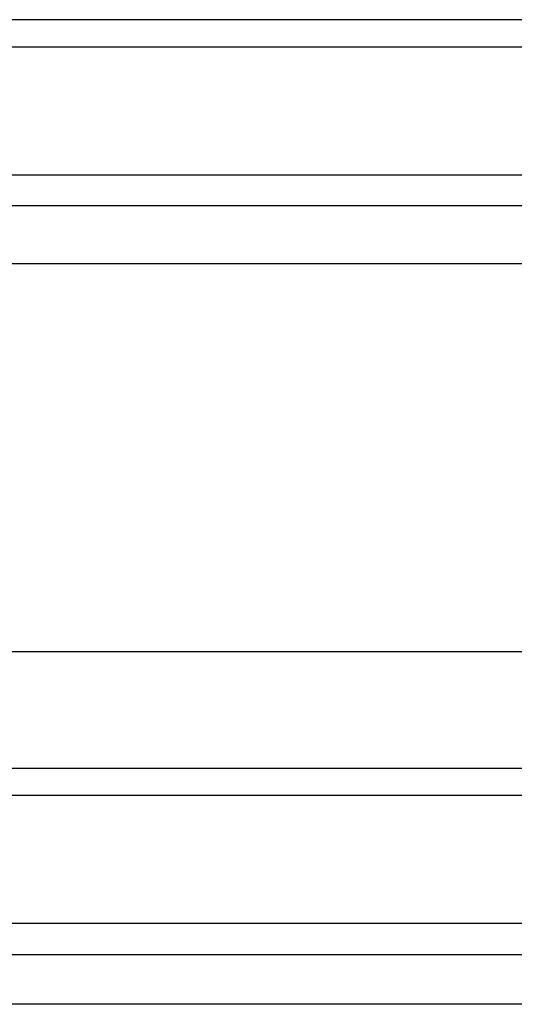
# Model space of a CAD drawing. Units: inches. Extents: x 0 to 16.8, y 0 to 10.8.
# Drawn here: x 13.4 to 13.5, y 5.6 to 5.8 of the extents above; entities that cross this region are included whole.
import ezdxf

# ---------------------------------------------------------------- set-up
doc = ezdxf.new("R2010")
doc.units = ezdxf.units.IN
doc.header["$MEASUREMENT"] = 0

msp = doc.modelspace()

# ---------------------------------------------------------------- linework, layer by layer
at = {"color": 7, "linetype": 'Continuous', "lineweight": 25}
for p, q in [((14.62352, 5.77092), (13.31758, 5.77092)), ((15.03779, 5.76555), (13.31609, 5.76555)), ((15.03404, 5.74039), (13.30913, 5.74039)), ((13.30764, 5.73445), (14.62352, 5.73445)), ((14.62352, 5.723), (13.30511, 5.723)), ((13.31629, 5.64691), (14.62352, 5.64691)), ((14.62352, 5.62395), (13.32964, 5.62395)), ((15.04273, 5.6187), (13.33289, 5.6187)), ((15.0377, 5.59353), (13.34779, 5.59353)), ((13.35096, 5.5875), (14.62352, 5.5875)), ((14.62352, 5.5777), (13.35561, 5.5777))]:
    msp.add_line(p, q, dxfattribs=at)

doc.saveas('drawing.dxf')
